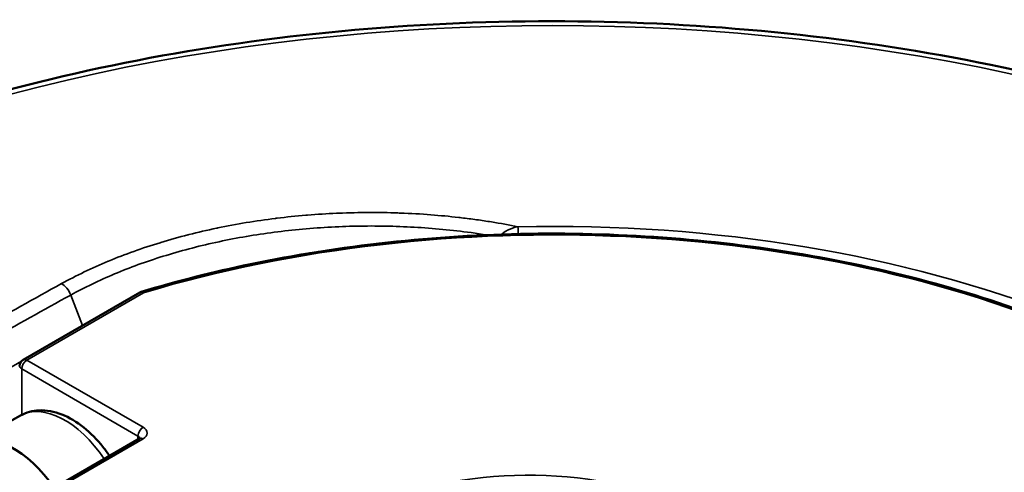
# Model space of a CAD drawing. Units: inches. Extents: x 0 to 17, y -11 to 11.
# Drawn here: x 11 to 11.5, y -1.2 to -1 of the extents above; entities that cross this region are included whole.
import ezdxf

# ---------------------------------------------------------------- set-up
doc = ezdxf.new("R2010")
doc.units = ezdxf.units.IN
doc.header["$MEASUREMENT"] = 0
doc.layers.add('Viewport5ForCustomObjects_0', color=7, linetype='Continuous')
doc.layers.add('Visible (ANSI)', color=7, linetype='Continuous', lineweight=50)
doc.layers.add('Visible Narrow (ANSI)', color=7, linetype='Continuous', lineweight=35)

# ---------------------------------------------------------------- blocks, each defined once
blk = doc.blocks.new('CustomObjectsInViewport5_0')
at = {"layer": 'Visible (ANSI)'}
for p, q in [((-10006.3761, -10002.2547), (-10006.6194, -10002.3951)), ((-10006.6254, -10002.5116), (-10006.7316, -10002.5714)), ((-10006.3768, -10002.5597), (-10006.6286, -10002.705))]:
    blk.add_line(p, q, dxfattribs=at)
at = {"layer": 'Visible (ANSI)', "extrusion": (0, 0, -1)}
for centre, start, end in [((10006.3686, -10002.2677), 60, 73.2116), ((10006.6119, -10002.4081), 0, 60)]:
    blk.add_arc(centre, 0.015, start, end, dxfattribs=at)
at = {"layer": 'Visible (ANSI)'}
blk.add_ellipse((-10006.6384, -10002.7341), major_axis=(-0.0937, 0.1624), ratio=0.57735, start_param=4.820781, end_param=6.289356, dxfattribs=at)
for points, knots in [([(-10002.7641, -10003.3011), (-10002.7641, -10003.1316), (-10002.8097, -10002.9625), (-10002.987, -10002.6394), (-10003.1208, -10002.4858), (-10003.4648, -10002.209), (-10003.6768, -10002.0864), (-10004.1557, -10001.8867), (-10004.4227, -10001.8097), (-10004.984, -10001.7088), (-10005.2782, -10001.6848), (-10005.8645, -10001.6919), (-10006.1566, -10001.723), (-10006.7096, -10001.8373), (-10006.9705, -10001.9206), (-10007.4353, -10002.1318), (-10007.639, -10002.2598), (-10007.9672, -10002.5488), (-10008.092, -10002.7098), (-10008.232, -10003.0165), (-10008.2641, -10003.1587), (-10008.2641, -10003.3011)], [0.785398, 0.785398, 0.785398, 0.785398, 1.092164, 1.092164, 1.407703, 1.407703, 1.730699, 1.730699, 2.054292, 2.054292, 2.377263, 2.377263, 2.699994, 2.699994, 3.023032, 3.023032, 3.346689, 3.346689, 3.669249, 3.669249, 3.926991, 3.926991, 3.926991, 3.926991]), ([(-10003.6541, -10003.2118), (-10003.6541, -10003.0972), (-10003.6857, -10002.9827), (-10003.8086, -10002.7649), (-10003.9006, -10002.6616), (-10004.136, -10002.4765), (-10004.2798, -10002.3949), (-10004.6045, -10002.2622), (-10004.7853, -10002.2111), (-10005.1652, -10002.1445), (-10005.3644, -10002.1289), (-10005.761, -10002.1349), (-10005.9584, -10002.1564), (-10006.2231, -10002.2117), (-10006.2993, -10002.2311), (-10006.3729, -10002.2533)], [0.785398, 0.785398, 0.785398, 0.785398, 1.100339, 1.100339, 1.418843, 1.418843, 1.740004, 1.740004, 2.061319, 2.061319, 2.382403, 2.382403, 2.703403, 2.703403, 2.837722, 2.837722, 2.837722, 2.837722]), ([(-10006.4393, -10002.5958), (-10006.4436, -10002.5893), (-10006.4482, -10002.5831), (-10006.4651, -10002.5618), (-10006.4787, -10002.548), (-10006.5077, -10002.5249), (-10006.5231, -10002.5155), (-10006.5547, -10002.5032), (-10006.5708, -10002.4999), (-10006.6001, -10002.5014), (-10006.6133, -10002.5049), (-10006.6251, -10002.5115), (-10006.6252, -10002.5115), (-10006.6254, -10002.5116)], [4.044386, 4.044386, 4.044386, 4.044386, 4.178861, 4.178861, 4.52336, 4.52336, 4.871883, 4.871883, 5.209308, 5.209308, 5.488606, 5.488606, 5.491616, 5.491616, 5.491616, 5.491616]), ([(-10006.3768, -10002.5597), (-10006.3763, -10002.5594), (-10006.3759, -10002.5591), (-10006.3753, -10002.5586), (-10006.3751, -10002.5584), (-10006.375, -10002.5583), (-10006.375, -10002.5583), (-10006.375, -10002.5583)], [0, 0, 0, 0, 0.1570796, 0.1570796, 0.3141593, 0.3141593, 0.3804885, 0.3804885, 0.3804885, 0.3804885])]:
    blk.add_open_spline(points, degree=3, knots=knots, dxfattribs=at)
at = {"layer": 'Visible Narrow (ANSI)'}
for p, q in [((-10006.3686, -10002.2554), (-10006.6119, -10002.3959)), ((-10006.4955, -10002.3236), (-10006.5203, -10002.2598)), ((-10006.9091, -10002.5633), (-10006.623, -10002.3981)), ((-10006.6119, -10002.3959), (-10006.3693, -10002.5359)), ((-10006.6225, -10002.4143), (-10006.6225, -10002.51)), ((-10006.3799, -10002.5543), (-10006.6225, -10002.4143)), ((-10006.3693, -10002.5604), (-10006.6211, -10002.7057)), ((-10006.3799, -10002.5615), (-10006.3799, -10002.5543))]:
    blk.add_line(p, q, dxfattribs=at)
for centre, major_axis, ratio, start_param, end_param in [((-10005.5141, -10003.2522), (-2.6935, 0), 0.57735, 5.497787, 11.780972), ((-10005.5141, -10003.1995), (1.845, 0), 0.57735, 6.077455, 8.335509), ((-10005.5141, -10003.214), (1.9011, 0), 0.57735, 0.348314, 1.608977), ((-10005.5866, -10002.1299), (-0.0003, 0.015), 0.031167, 4.548556, 5.726259), ((-10006.5386, -10002.2615), (-0.0145, 0.0263), 0.580626, 4.461475, 5.565896), ((-10006.3686, -10002.2677), (-0.0075, 0.013), 0.57735, 5.497787, 6.283185), ((-10006.3686, -10002.2677), (-0.0043, 0.0144), 0.378147, 5.609769, 6.283185), ((-10006.6119, -10002.4081), (-0.0075, -0.013), 0.57735, 3.926991, 5.497787), ((-10006.6119, -10002.4081), (-0.0075, 0.013), 0.57735, 5.497787, 6.283185), ((-10006.3693, -10002.5482), (-0.0075, -0.013), 0.57735, 3.926991, 5.497787), ((-10006.3905, -10002.5482), (0.03, 0), 0.57735, 5.497787, 7.068583), ((-10006.3905, -10002.5604), (0.015, 0), 0.57735, 0.167906, 0.785398), ((-10006.3693, -10002.5727), (-0.0075, 0.013), 0.57735, 5.497787, 6.283185), ((-10005.5641, -10002.942), (-0.53, 0), 0.57735, 3.926991, 5.277254)]:
    blk.add_ellipse(centre, major_axis=major_axis, ratio=ratio, start_param=start_param, end_param=end_param, dxfattribs=at)
at = {"layer": 'Visible Narrow (ANSI)', "extrusion": (0, 0, -1)}
for centre, major_axis, start_param, end_param in [((-10006.6119, -10002.4081), (-0.015, 0), 5.497787, 6.283185), ((-10006.5329, -10002.6732), (-0.0931, 0.1613), 0.006171, 1.461643)]:
    blk.add_ellipse(centre, major_axis=major_axis, ratio=0.57735, start_param=start_param, end_param=end_param, dxfattribs=at)
at = {"layer": 'Visible Narrow (ANSI)'}
for points, knots in [([(-10006.5396, -10002.2361), (-10006.5087, -10002.2191), (-10006.4761, -10002.2035), (-10006.4418, -10002.1892), (-10006.4415, -10002.1891), (-10006.4413, -10002.189), (-10006.4411, -10002.1889), (-10006.407, -10002.1748), (-10006.3711, -10002.1619), (-10006.3335, -10002.1505), (-10006.333, -10002.1503), (-10006.3325, -10002.1502), (-10006.332, -10002.15), (-10006.3136, -10002.1444), (-10006.2946, -10002.1391), (-10006.2755, -10002.1342), (-10006.2748, -10002.134), (-10006.2742, -10002.1339), (-10006.2735, -10002.1337), (-10006.2545, -10002.1289), (-10006.2353, -10002.1244), (-10006.2159, -10002.1203), (-10006.2151, -10002.1202), (-10006.2143, -10002.12), (-10006.2135, -10002.1198), (-10006.1741, -10002.1116), (-10006.1339, -10002.105), (-10006.0929, -10002.0998), (-10006.0918, -10002.0997), (-10006.0907, -10002.0996), (-10006.0896, -10002.0994), (-10006.0698, -10002.097), (-10006.0497, -10002.0949), (-10006.0295, -10002.0932), (-10006.0283, -10002.0931), (-10006.027, -10002.093), (-10006.0257, -10002.0929), (-10006.0057, -10002.0913), (-10005.9854, -10002.09), (-10005.9652, -10002.0891), (-10005.9638, -10002.089), (-10005.9624, -10002.089), (-10005.961, -10002.0889), (-10005.9394, -10002.088), (-10005.9179, -10002.0875), (-10005.8964, -10002.0875), (-10005.8766, -10002.0874), (-10005.8569, -10002.0878), (-10005.8372, -10002.0884), (-10005.8355, -10002.0885), (-10005.8338, -10002.0886), (-10005.8321, -10002.0886), (-10005.8108, -10002.0894), (-10005.7894, -10002.0906), (-10005.7681, -10002.0923), (-10005.7488, -10002.0938), (-10005.7295, -10002.0956), (-10005.7103, -10002.0978), (-10005.7083, -10002.098), (-10005.7064, -10002.0983), (-10005.7045, -10002.0985), (-10005.6939, -10002.0998), (-10005.6833, -10002.1011), (-10005.6729, -10002.1026), (-10005.6624, -10002.104), (-10005.6521, -10002.1056), (-10005.6418, -10002.1072), (-10005.6232, -10002.1102), (-10005.6048, -10002.1135), (-10005.5867, -10002.1172)], [0, 0, 0, 0, 0.125, 0.125, 0.125, 0.125823, 0.125823, 0.125823, 0.25, 0.25, 0.25, 0.251647, 0.251647, 0.251647, 0.3125, 0.3125, 0.3125, 0.314561, 0.314561, 0.314561, 0.375, 0.375, 0.375, 0.377474, 0.377474, 0.377474, 0.5, 0.5, 0.5, 0.503298, 0.503298, 0.503298, 0.5625, 0.5625, 0.5625, 0.566211, 0.566211, 0.566211, 0.625, 0.625, 0.625, 0.629124, 0.629124, 0.629124, 0.692053, 0.692053, 0.692053, 0.75, 0.75, 0.75, 0.754946, 0.754946, 0.754946, 0.817886, 0.817886, 0.817886, 0.875, 0.875, 0.875, 0.880767, 0.880767, 0.880767, 0.912155, 0.912155, 0.912155, 0.943494, 0.943494, 0.943494, 1, 1, 1, 1]), ([(-10005.6512, -10002.1345), (-10005.6623, -10002.1327), (-10005.6733, -10002.1311), (-10005.7041, -10002.1269), (-10005.7239, -10002.1246), (-10005.7833, -10002.119), (-10005.823, -10002.1167), (-10005.9029, -10002.1152), (-10005.9431, -10002.116), (-10006.0035, -10002.1194), (-10006.0237, -10002.121), (-10006.0635, -10002.1248), (-10006.0832, -10002.1271), (-10006.1418, -10002.135), (-10006.1801, -10002.1418), (-10006.2364, -10002.1541), (-10006.255, -10002.1586), (-10006.2917, -10002.1683), (-10006.3099, -10002.1735), (-10006.3628, -10002.19), (-10006.3965, -10002.2022), (-10006.4608, -10002.2292), (-10006.4913, -10002.2439), (-10006.5203, -10002.2598)], [0.0269427, 0.0269427, 0.0269427, 0.0269427, 0.0625, 0.0625, 0.125, 0.125, 0.25, 0.25, 0.375, 0.375, 0.4375, 0.4375, 0.5, 0.5, 0.625, 0.625, 0.6875, 0.6875, 0.75, 0.75, 0.875, 0.875, 1, 1, 1, 1]), ([(-10005.6213, -10002.1333), (-10005.6202, -10002.1324), (-10005.6192, -10002.1316), (-10005.615, -10002.1284), (-10005.6116, -10002.1263), (-10005.6014, -10002.121), (-10005.594, -10002.1186), (-10005.5867, -10002.1172)], [0.1604815, 0.1604815, 0.1604815, 0.1604815, 0.25, 0.25, 0.5, 0.5, 1, 1, 1, 1]), ([(-10007.2149, -10002.626), (-10007.1032, -10002.5588), (-10006.9912, -10002.4926), (-10006.8786, -10002.4276), (-10006.7661, -10002.3626), (-10006.653, -10002.2988), (-10006.5396, -10002.2361)], [0, 0, 0, 0, 0.5, 0.5, 0.5, 1, 1, 1, 1])]:
    blk.add_open_spline(points, degree=3, knots=knots, dxfattribs=at)
blk.add_open_spline([(-10006.5203, -10002.2598), (-10006.6336, -10002.3225), (-10006.8595, -10002.4499), (-10007.0834, -10002.5822), (-10007.195, -10002.6494)], degree=3, dxfattribs=at)

msp = doc.modelspace()

# ---------------------------------------------------------------- block references
at = {"layer": 'Viewport5ForCustomObjects_0', "xscale": 0.2499999999999932, "yscale": 0.2499999999999932, "zscale": 0.2499999999999932}
msp.add_blockref('CustomObjectsInViewport5_0', (2512.61567, 2499.46665), dxfattribs=at)

doc.saveas('drawing.dxf')
